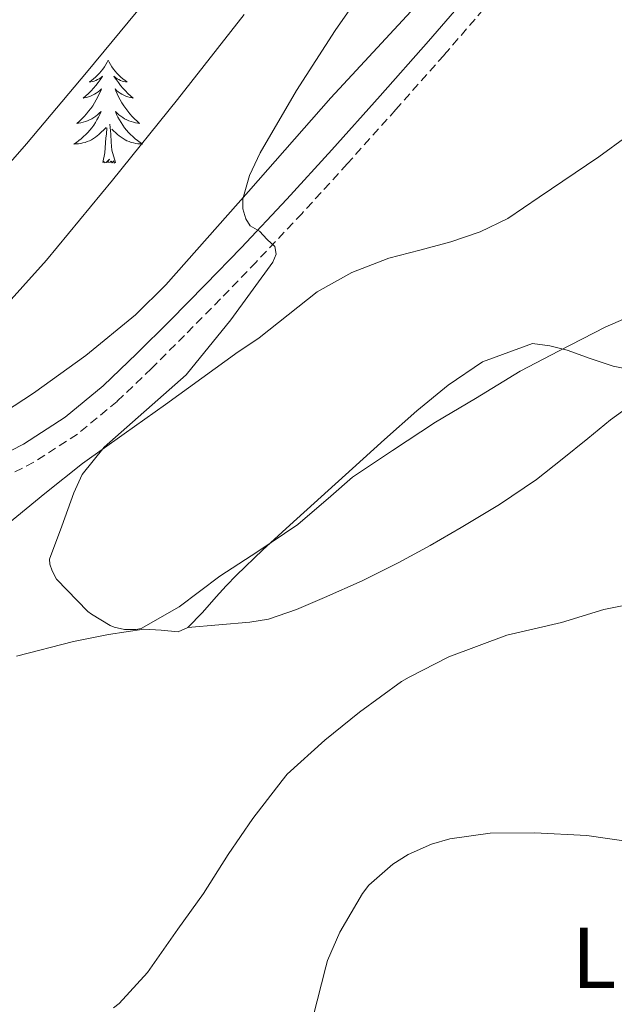
# Model space of a CAD drawing. Units: metres. Extents: x 558996 to 563477, y 4707469 to 4710478.
# Drawn here: x 562040 to 562109, y 4709308 to 4709422 of the extents above; entities that cross this region are included whole.
import ezdxf
from ezdxf.enums import TextEntityAlignment as Align

# ---------------------------------------------------------------- set-up
doc = ezdxf.new("R2010")
doc.units = ezdxf.units.M
doc.header["$MEASUREMENT"] = 0
doc.linetypes.add('TRAZOSX2', pattern=[1.5, 1, -0.5])
for name, color, linetype, lineweight in [('Level 21', 19, 'Continuous', 0), ('Level 35', 92, 'Continuous', 0), ('Level 36', 19, 'Continuous', 40), ('Level 37', 92, 'Continuous', 0), ('Level 5', 36, 'Continuous', 0)]:
    doc.layers.add(name, color=color, linetype=linetype, lineweight=lineweight)
doc.styles.add('Arial', font='ARIAL.TTF', dxfattribs={"height": 0.2})

msp = doc.modelspace()

# ---------------------------------------------------------------- linework, layer by layer
at = {"layer": 'Level 21', "color": 19, "linetype": 'TRAZOSX2', "lineweight": 0}
msp.add_polyline3d([(562115.02, 4709444.57, 456.23), (562108.76, 4709438.67, 456.61), (562102.68, 4709432.7, 457.08), (562096.06, 4709425.34, 457.77), (562089.52, 4709417.76, 458.48), (562083.92, 4709411.44, 459.06), (562078.3, 4709405.14, 459.6), (562073.05, 4709399.41, 459.98), (562067.72, 4709393.76, 460.31), (562063.59, 4709389.49, 460.61), (562059.43, 4709385.26, 460.98), (562055.58, 4709381.43, 461.44), (562051.6, 4709377.62, 461.92), (562047, 4709373.82, 462.36), (562041.95, 4709370.57, 462.8), (562036.16, 4709367.61, 463.31), (562030.55, 4709364.75, 463.89), (562024.93, 4709361.52, 464.66), (562019.24, 4709358.28, 465.56), (562014.18, 4709355.5, 466.4), (562009.1, 4709352.75, 467.22), (562003.48, 4709349.91, 467.94), (561997.96, 4709347.11, 468.56)], dxfattribs=at)
at = {"layer": 'Level 21', "color": 19, "linetype": 'Continuous', "lineweight": 0}
msp.add_polyline3d([(562035.06, 4709369.76, 463.31), (562040.74, 4709372.66, 462.8), (562045.57, 4709375.77, 462.36), (562049.99, 4709379.43, 461.92), (562053.9, 4709383.16, 461.44), (562057.72, 4709386.97, 460.98), (562061.86, 4709391.18, 460.61), (562065.98, 4709395.43, 460.31), (562071.28, 4709401.06, 459.98), (562076.5, 4709406.76, 459.6), (562082.11, 4709413.05, 459.06), (562087.7, 4709419.35, 458.48), (562094.24, 4709426.93, 457.77)], dxfattribs=at)
at = {"layer": 'Level 35', "color": 92, "linetype": 'Continuous', "lineweight": 0, "ltscale": 0.5}
for points in [[(562113.23, 4709450.68, 455.67), (562102.11, 4709440.07, 456.66), (562089.12, 4709426.56, 458), (562076.39, 4709412.81, 459.32), (562066.85, 4709401.96, 460.2), (562057.26, 4709391.13, 461.08)], [(562057.26, 4709391.13, 461.08), (562053.72, 4709387.66, 461.4), (562047.99, 4709382.92, 461.92), (562041.91, 4709378.55, 462.45), (562030.79, 4709371.32, 463.48), (562019.27, 4709364.89, 464.63), (562008.7, 4709360.1, 466.39), (562003.41, 4709357.75, 467.36), (561989.26, 4709350.4, 468.6), (561980.38, 4709345.55, 469.19), (561965.69, 4709337.38, 470.26), (561951, 4709329.21, 471.33)]]:
    msp.add_polyline3d(points, dxfattribs=at)
at = {"layer": 'Level 36', "color": 92, "linetype": 'Continuous', "lineweight": 0}
for points in [[(562050.57, 4709417.16, 0.01), (562050.46, 4709416.94, 0.01), (562050.31, 4709416.66, 0.01), (562050.14, 4709416.4, 0.01), (562049.96, 4709416.14, 0.01), (562049.76, 4709415.89, 0.01), (562049.56, 4709415.65, 0.01), (562049.34, 4709415.43, 0.01), (562049.11, 4709415.21, 0.01), (562048.87, 4709415.01, 0.01), (562048.62, 4709414.82, 0.01), (562048.36, 4709414.64, 0.01), (562048.55, 4709414.66, 0.01), (562048.76, 4709414.7, 0.01), (562048.96, 4709414.75, 0.01), (562049.15, 4709414.82, 0.01), (562049.34, 4709414.91, 0.01), (562049.52, 4709415.01, 0.01), (562049.7, 4709415.12, 0.01), (562049.9, 4709415.31, 0.01), (562049.86, 4709415.24, 0.01), (562049.63, 4709414.9, 0.01), (562049.39, 4709414.56, 0.01), (562049.13, 4709414.24, 0.01), (562048.86, 4709413.92, 0.01), (562048.58, 4709413.62, 0.01), (562048.29, 4709413.32, 0.01), (562047.99, 4709413.04, 0.01), (562047.67, 4709412.77, 0.01), (562047.8, 4709412.79, 0.01), (562048.04, 4709412.85, 0.01), (562048.29, 4709412.92, 0.01), (562048.52, 4709413.01, 0.01), (562048.75, 4709413.11, 0.01), (562048.98, 4709413.23, 0.01), (562049.19, 4709413.36, 0.01), (562049.4, 4709413.51, 0.01), (562049.6, 4709413.66, 0.01), (562049.78, 4709413.84, 0.01), (562049.7, 4709413.61, 0.01), (562049.54, 4709413.25, 0.01), (562049.37, 4709412.9, 0.01), (562049.18, 4709412.55, 0.01), (562048.98, 4709412.21, 0.01), (562048.77, 4709411.88, 0.01), (562048.54, 4709411.56, 0.01), (562048.3, 4709411.25, 0.01), (562048.05, 4709410.94, 0.01), (562047.79, 4709410.65, 0.01), (562047.52, 4709410.37, 0.01), (562047.23, 4709410.1, 0.01), (562046.93, 4709409.84, 0.01), (562047.13, 4709409.87, 0.01), (562047.39, 4709409.91, 0.01), (562047.66, 4709409.98, 0.01), (562047.92, 4709410.06, 0.01), (562048.17, 4709410.15, 0.01), (562048.42, 4709410.26, 0.01), (562048.66, 4709410.38, 0.01), (562048.89, 4709410.52, 0.01), (562049.12, 4709410.67, 0.01), (562049.34, 4709410.83, 0.01), (562049.54, 4709411.01, 0.01), (562049.74, 4709411.2, 0.01), (562049.6, 4709410.87, 0.01)], [(562050.57, 4709417.16, 0.01), (562050.68, 4709416.94, 0.01), (562050.84, 4709416.66, 0.01), (562051.01, 4709416.4, 0.01), (562051.19, 4709416.14, 0.01), (562051.38, 4709415.89, 0.01), (562051.59, 4709415.65, 0.01), (562051.81, 4709415.43, 0.01), (562052.04, 4709415.21, 0.01), (562052.28, 4709415.01, 0.01), (562052.53, 4709414.82, 0.01), (562052.79, 4709414.64, 0.01), (562052.59, 4709414.66, 0.01), (562052.39, 4709414.7, 0.01), (562052.19, 4709414.75, 0.01), (562051.99, 4709414.82, 0.01), (562051.8, 4709414.91, 0.01), (562051.62, 4709415.01, 0.01), (562051.45, 4709415.12, 0.01), (562051.24, 4709415.31, 0.01), (562051.28, 4709415.24, 0.01), (562051.52, 4709414.9, 0.01), (562051.76, 4709414.56, 0.01), (562052.01, 4709414.24, 0.01), (562052.28, 4709413.92, 0.01), (562052.56, 4709413.62, 0.01), (562052.85, 4709413.32, 0.01), (562053.16, 4709413.04, 0.01), (562053.47, 4709412.77, 0.01), (562053.35, 4709412.79, 0.01), (562053.1, 4709412.85, 0.01), (562052.86, 4709412.92, 0.01), (562052.62, 4709413.01, 0.01), (562052.39, 4709413.11, 0.01), (562052.17, 4709413.23, 0.01), (562051.95, 4709413.36, 0.01), (562051.74, 4709413.51, 0.01), (562051.55, 4709413.66, 0.01), (562051.36, 4709413.84, 0.01), (562051.45, 4709413.61, 0.01), (562051.6, 4709413.25, 0.01), (562051.78, 4709412.9, 0.01), (562051.96, 4709412.55, 0.01), (562052.16, 4709412.21, 0.01), (562052.37, 4709411.88, 0.01), (562052.6, 4709411.56, 0.01), (562052.84, 4709411.25, 0.01), (562053.09, 4709410.94, 0.01), (562053.35, 4709410.65, 0.01), (562053.63, 4709410.37, 0.01), (562053.92, 4709410.1, 0.01), (562054.21, 4709409.84, 0.01), (562054.02, 4709409.87, 0.01), (562053.75, 4709409.91, 0.01), (562053.49, 4709409.98, 0.01), (562053.23, 4709410.06, 0.01), (562052.97, 4709410.15, 0.01), (562052.72, 4709410.26, 0.01), (562052.48, 4709410.38, 0.01), (562052.25, 4709410.52, 0.01), (562052.02, 4709410.67, 0.01), (562051.81, 4709410.83, 0.01), (562051.6, 4709411.01, 0.01), (562051.41, 4709411.2, 0.01), (562051.55, 4709410.87, 0.01)], [(562049.6, 4709410.87, 0.01), (562049.44, 4709410.55, 0.01), (562049.27, 4709410.24, 0.01), (562049.09, 4709409.93, 0.01), (562048.89, 4709409.63, 0.01), (562048.68, 4709409.34, 0.01), (562048.46, 4709409.07, 0.01), (562048.22, 4709408.8, 0.01), (562047.98, 4709408.54, 0.01), (562047.72, 4709408.3, 0.01), (562047.45, 4709408.06, 0.01), (562047.17, 4709407.84, 0.01), (562046.88, 4709407.63, 0.01), (562046.59, 4709407.44, 0.01), (562046.86, 4709407.45, 0.01), (562047.12, 4709407.47, 0.01), (562047.38, 4709407.52, 0.01), (562047.64, 4709407.57, 0.01), (562047.9, 4709407.64, 0.01), (562048.15, 4709407.73, 0.01), (562048.39, 4709407.83, 0.01), (562048.63, 4709407.95, 0.01), (562048.86, 4709408.08, 0.01), (562049.08, 4709408.23, 0.01), (562049.29, 4709408.38, 0.01), (562049.5, 4709408.55, 0.01), (562050.34, 4709409.35, 0.01)], [(562051.55, 4709410.87, 0.01), (562051.7, 4709410.55, 0.01), (562051.87, 4709410.24, 0.01), (562052.06, 4709409.93, 0.01), (562052.25, 4709409.63, 0.01), (562052.46, 4709409.34, 0.01), (562052.69, 4709409.07, 0.01), (562052.92, 4709408.8, 0.01), (562053.17, 4709408.54, 0.01), (562053.42, 4709408.3, 0.01), (562053.69, 4709408.06, 0.01), (562053.97, 4709407.84, 0.01), (562054.26, 4709407.63, 0.01), (562054.55, 4709407.44, 0.01), (562054.29, 4709407.45, 0.01), (562054.02, 4709407.47, 0.01), (562053.76, 4709407.51, 0.01), (562053.5, 4709407.57, 0.01), (562053.25, 4709407.64, 0.01), (562053, 4709407.73, 0.01), (562052.75, 4709407.83, 0.01), (562052.52, 4709407.95, 0.01), (562052.29, 4709408.08, 0.01), (562052.06, 4709408.23, 0.01), (562051.85, 4709408.38, 0.01), (562051.65, 4709408.55, 0.01), (562050.99, 4709409.17, 0.01)], [(562051.42, 4709405.3, 0.01), (562050.99, 4709406.74, 0.01), (562050.9, 4709407.65, 0.01), (562050.86, 4709408.6, 0.01), (562050.76, 4709409.76, 0.01)], [(562049.95, 4709405.3, 0.01), (562050.2, 4709406.42, 0.01), (562050.31, 4709408.16, 0.01), (562050.36, 4709408.6, 0.01), (562050.42, 4709409.32, 0.01)], [(562107.49, 4709405.98, 457.46), (562110.76, 4709408.36, 457.43)], [(562038.89, 4709363.37, 462.08), (562043.24, 4709366.92, 461.69), (562047.61, 4709370.42, 461.28), (562052.41, 4709373.85, 460.83), (562057.21, 4709377.27, 460.37), (562061.43, 4709380.31, 460.05), (562065.66, 4709383.35, 459.84), (562066.87, 4709384.16, 459.89), (562068.09, 4709384.97, 459.92), (562071.44, 4709387.63, 459.69), (562074.82, 4709390.31, 459.44), (562078.84, 4709392.54, 459.21), (562083.11, 4709394.21, 459), (562086.7, 4709395.16, 459), (562090.3, 4709396.1, 459.03), (562093.72, 4709397.25, 458.85), (562096.92, 4709398.81, 458.56), (562100.57, 4709401.27, 458.02), (562107.49, 4709405.98, 457.46)], [(562051.42, 4709405.3, 0.01), (562051.25, 4709405.24, 0.01), (562051.23, 4709405.48, 0.01), (562051.04, 4709405.25, 0.01), (562050.92, 4709405.46, 0.01), (562050.8, 4709405.35, 0.01), (562050.53, 4709405.29, 0.01), (562050.72, 4709405.69, 0.01), (562050.34, 4709405.31, 0.01), (562050.15, 4709405.25, 0.01), (562050.11, 4709405.42, 0.01), (562049.95, 4709405.3, 0.01)], [(562112.27, 4709381.08, 461.4), (562109.14, 4709381.69, 461.2), (562106.46, 4709382.59, 460.99), (562103.78, 4709383.54, 460.76), (562101.79, 4709384.07, 460.53), (562099.78, 4709384.31, 460.31), (562093.98, 4709382.2, 460.05)], [(562093.98, 4709382.2, 460.05), (562090, 4709379.49, 459.97), (562086.36, 4709376.53, 459.92), (562082.63, 4709373.18, 459.9), (562078.9, 4709369.83, 459.96), (562075.26, 4709366.54, 460.18), (562071.62, 4709363.25, 460.42), (562068.5, 4709360.42, 460.56), (562065.45, 4709357.49, 460.69), (562064.25, 4709356.24, 460.75), (562063.08, 4709354.97, 460.79), (562061.51, 4709353.16, 460.79), (562059.82, 4709351.4, 460.79), (562058.68, 4709350.91, 460.79), (562056.71, 4709351.08, 460.79), (562054.71, 4709351.22, 460.79), (562050.61, 4709350.6, 460.87), (562046.54, 4709349.8, 461.06), (562039.92, 4709348.09, 461.47)], [(562059.82, 4709351.4, 460.79), (562063.4, 4709351.7, 461.88), (562066.98, 4709352.01, 462.96), (562069.16, 4709352.39, 463.42), (562072.41, 4709353.5, 463.58), (562075.64, 4709354.89, 463.6), (562080.02, 4709356.83, 463.81), (562084.28, 4709358.93, 463.88), (562087.91, 4709360.92, 463.76), (562091.5, 4709363, 463.59), (562095.95, 4709365.66, 463.34), (562100.23, 4709368.57, 463.09), (562103.22, 4709370.92, 462.93), (562106.18, 4709373.3, 462.77), (562108.83, 4709375.47, 462.65), (562111.59, 4709377.48, 462.45), (562114.9, 4709379.52, 462.12), (562118.21, 4709381.55, 461.8)]]:
    msp.add_polyline3d(points, dxfattribs=at)
at = {"layer": 'Level 5', "color": 36, "linetype": 'Continuous', "lineweight": 0}
for points in [[(562113.35, 4709388.44, 460.01), (562108.2, 4709386.2, 460.01), (562102.87, 4709383.48, 460.01), (562098.33, 4709381.1, 460.01), (562093.18, 4709377.94, 460.01), (562088.52, 4709375.22, 460.01), (562083.56, 4709371.93, 460.01), (562078.92, 4709368.82, 460.01), (562076.38, 4709366.62, 460.01), (562072.55, 4709363.35, 460.01), (562067.93, 4709360.23, 460.01), (562063.53, 4709357.34, 460.01), (562058.82, 4709353.82, 460.01), (562054.39, 4709351.29, 460.01), (562053.82, 4709351.19, 460.01), (562052.46, 4709351.16, 460.01), (562051.26, 4709351.43, 460.01), (562050.79, 4709351.63, 460.01), (562048.62, 4709352.95, 460.01), (562048.22, 4709353.27, 460.01), (562044.57, 4709357.02, 460.01), (562044.06, 4709357.99, 460.01), (562043.82, 4709358.75, 460.01), (562043.78, 4709359.31, 460.01), (562045.18, 4709363.17, 460.01), (562046.57, 4709367.03, 460.01), (562047.57, 4709369.13, 460.01), (562050.12, 4709372.29, 460.01), (562059.61, 4709380.7, 460.01), (562064.81, 4709387.08, 460.01), (562069.66, 4709393.75, 460.01), (562070.06, 4709394.68, 460.01), (562069.91, 4709395.56, 460.01), (562069, 4709396.39, 460.01), (562068.11, 4709397.34, 460.01), (562067.03, 4709397.96, 460.01), (562066.52, 4709398.79, 460.01), (562066.19, 4709399.95, 460.01), (562066.19, 4709401.1, 460.01), (562066.97, 4709403.8, 460.01), (562068.19, 4709406.41, 460.01), (562072.4, 4709413.64, 460.01), (562076.89, 4709420.62, 460.01), (562083.95, 4709430.76, 460.01)], [(562054.95, 4709424.04, 470.01), (562048.04, 4709415.74, 470.01), (562041.08, 4709407.47, 470.01), (562034.65, 4709400.14, 470.01)], [(562034.78, 4709384.46, 465.01), (562043.4, 4709393.98, 465.01), (562051.07, 4709403.24, 465.01), (562058.6, 4709412.6, 465.01), (562066.35, 4709422.45, 465.01)], [(562113.83, 4709354.65, 465.01), (562108.04, 4709353.48, 465.01), (562103.14, 4709351.98, 465.01), (562096.81, 4709350.5, 465.01), (562090.07, 4709348.01, 465.01), (562085.48, 4709345.64, 465.01), (562084.6, 4709345.13, 465.01), (562079.7, 4709341.61, 465.01), (562075.69, 4709338.33, 465.01), (562071.34, 4709334.41, 465.01), (562070.73, 4709333.69, 465.01), (562067.35, 4709329.26, 465.01), (562064.49, 4709325.1, 465.01), (562061.62, 4709320.57, 465.01), (562058.65, 4709316.44, 465.01), (562055.14, 4709311.43, 465.01), (562051.83, 4709307.83, 465.01), (562051.19, 4709307.34, 465.01)], [(562074.31, 4709306.15, 470.01), (562075.82, 4709312.06, 470.01), (562076.02, 4709312.79, 470.01), (562077.42, 4709316.09, 470.01), (562080.07, 4709320.57, 470.01), (562080.78, 4709321.53, 470.01), (562083.59, 4709323.96, 470.01), (562085.34, 4709325.08, 470.01), (562088.07, 4709326.3, 470.01), (562090.18, 4709326.92, 470.01), (562094.86, 4709327.56, 470.01), (562100.02, 4709327.62, 470.01), (562106.09, 4709327.3, 470.01), (562111.16, 4709326.57, 470.01)]]:
    msp.add_polyline3d(points, dxfattribs=at)

# ---------------------------------------------------------------- texts
at = {"layer": 'Level 37', "color": 92, "linetype": 'Continuous', "lineweight": 0, "style": 'Arial'}
msp.add_text('L', height=7, dxfattribs=at).set_placement((562106.91, 4709313.11, 472.77), align=Align.MIDDLE_CENTER)

doc.saveas('drawing.dxf')
